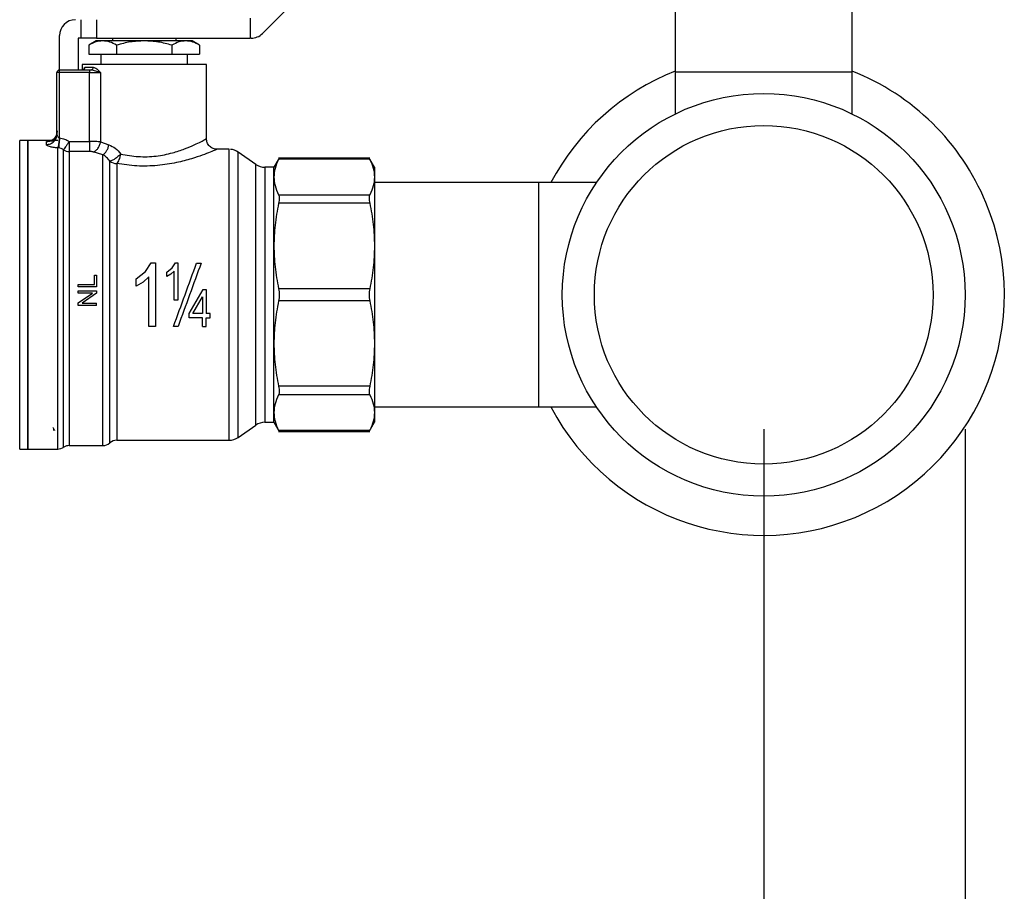
# Model space of a CAD drawing. Extents: x 0.4 to 10.6, y 0.4 to 8.1.
# Drawn here: x 4 to 4.3, y 2.8 to 3.1 of the extents above; entities that cross this region are included whole.
import ezdxf

# ---------------------------------------------------------------- set-up
doc = ezdxf.new("R2010")
doc.units = 0
doc.linetypes.add('SLD-SOLID', pattern=[0])
doc.layers.get('0').update_dxf_attribs({"linetype": 'CONTINUOUS'})
doc.styles.add('SLDTEXTSTYLE0', font='TXT', dxfattribs={"width": 0.75})
doc.dimstyles.new('SLDDIMSTYLE1', dxfattribs={"dimtxt": 0.125, "dimasz": 0.13, "dimexe": 0, "dimexo": 0.0625, "dimgap": 0.03125, "dimtad": 0, "dimtih": 1, "dimtoh": 1, "dimdec": 1, "dimlfac": 20, "dimrnd": 1e-09, "dimzin": 4, "dimtxsty": 'SLDTEXTSTYLE0', "dimsah": 1, "dimcen": 0.09, "dimazin": 3, "dimtfac": 1, "dimtdec": 1, "dimtofl": 0, "dimtmove": 0, "dimatfit": 3, "dimtolj": 1, "dimtzin": 12})
doc.dimstyles.new('SLDDIMSTYLE2', dxfattribs={"dimtxt": 0.125, "dimasz": 0.13, "dimexe": 0, "dimexo": 0.0625, "dimgap": 0.03125, "dimtad": 0, "dimtih": 1, "dimtoh": 1, "dimdec": 1, "dimlfac": 20, "dimrnd": 1e-09, "dimzin": 12, "dimtxsty": 'SLDTEXTSTYLE0', "dimsah": 1, "dimcen": 0.09, "dimazin": 3, "dimtfac": 1, "dimtdec": 1, "dimtofl": 0, "dimtmove": 0, "dimatfit": 3, "dimtolj": 1, "dimtzin": 12})

# ---------------------------------------------------------------- blocks, each defined once
blk = doc.blocks.new('_D_11')
at = {"color": 7, "linetype": 'SLD-SOLID'}
for p, q in [((2.977339784395885, 2.93090631267457), (2.977339784395886, 1.626904581682684)), ((4.32537128045849, 2.930906312674571), (4.325371280458491, 1.626904581682685)), ((2.977339784395886, 1.751904581682684), (3.489723582946593, 1.751904581682684)), ((4.325371280458491, 1.751904581682684), (3.812987481907781, 1.751904581682684))]:
    blk.add_line(p, q, dxfattribs=at)
for points in [[(2.977339784395886, 1.751904581682684), (3.107339784395886, 1.731904581682684), (3.107339784395886, 1.771904581682684)], [(4.325371280458491, 1.751904581682684), (4.195371280458491, 1.771904581682684), (4.195371280458491, 1.731904581682684)]]:
    blk.add_solid(points, dxfattribs=at)
at = {"color": 7, "linetype": 'SLD-SOLID', "insert": (3.489723582946593, 1.813819309920855), "char_height": 0.125, "attachment_point": 1, "style": 'SLDTEXTSTYLE0'}
blk.add_mtext('27.0', dxfattribs=at)
blk = doc.blocks.new('_D_12')
at = {"color": 7, "linetype": 'SLD-SOLID'}
for p, q in [((3.052241359199035, 2.93090631267457), (3.052241359199035, 1.988693174466162)), ((4.25046970565534, 2.930906312674571), (4.250469705655341, 1.988693174466162)), ((3.052241359199035, 2.113693174466162), (3.489723582946593, 2.113693174466162)), ((4.250469705655341, 2.113693174466162), (3.812987481907781, 2.113693174466162))]:
    blk.add_line(p, q, dxfattribs=at)
for points in [[(3.052241359199035, 2.113693174466162), (3.182241359199035, 2.093693174466162), (3.182241359199035, 2.133693174466162)], [(4.250469705655341, 2.113693174466162), (4.120469705655341, 2.133693174466162), (4.120469705655341, 2.093693174466162)]]:
    blk.add_solid(points, dxfattribs=at)
at = {"color": 7, "linetype": 'SLD-SOLID', "insert": (3.489723582946593, 2.175607902704333), "char_height": 0.125, "attachment_point": 1, "style": 'SLDTEXTSTYLE0'}
blk.add_mtext('24.0', dxfattribs=at)
blk = doc.blocks.new('_D_13')
at = {"color": 7, "linetype": 'SLD-SOLID'}
for p, q in [((3.052241359199035, 2.93090631267457), (3.052241359199035, 2.394392136442514)), ((3.708442146600416, 2.617778025272996), (3.708442146600416, 2.394392136442514)), ((3.052241359199035, 2.519392136442514), (3.708442146600416, 2.519392136442514)), ((3.708442146600416, 2.519392136442514), (3.892694246703186, 2.519392136442514))]:
    blk.add_line(p, q, dxfattribs=at)
for points in [[(3.052241359199035, 2.519392136442514), (3.182241359199035, 2.499392136442514), (3.182241359199035, 2.539392136442514)], [(3.708442146600416, 2.519392136442514), (3.578442146600416, 2.539392136442514), (3.578442146600416, 2.499392136442514)]]:
    blk.add_solid(points, dxfattribs=at)
at = {"color": 7, "linetype": 'SLD-SOLID', "insert": (3.892694246703186, 2.581306864680684), "char_height": 0.125, "attachment_point": 1, "style": 'SLDTEXTSTYLE0'}
blk.add_mtext('13.1', dxfattribs=at)

msp = doc.modelspace()

# ---------------------------------------------------------------- linework, layer by layer
at = {"color": 7, "linetype": 'SLD-SOLID'}
for p, q in [((4.064009929717709, 3.078108433149513), (4.087477586617335, 3.101576104715635)), ((4.217595699481792, 3.08927245351513), (4.217595699481792, 3.063681909139282)), ((4.283343729288274, 3.063681909139282), (4.283343729288274, 3.08927245351513)), ((3.996434278357401, 3.083268517539778), (3.996434278357401, 3.076378754464242)), ((4.002339772803292, 3.083268517539778), (4.002339772803292, 3.076378754464242)), ((4.059426385333873, 3.083798946078889), (4.059426385333873, 3.076378754464242)), ((3.988560246652221, 3.064567736239466), (3.988560246652221, 3.07736300842739)), ((3.995450009727756, 3.076378754464242), (3.995450009727756, 3.064567736239466)), ((3.996434278357401, 3.076378754464242), (3.995450009727756, 3.076378754464242)), ((4.002339772803292, 3.076378754464242), (3.996434278357401, 3.076378754464242)), ((4.002211822281388, 3.075394500501095), (3.999451294171244, 3.073800692246237)), ((3.999451294171244, 3.073800692246237), (3.999451294171244, 3.070473245351854)), ((4.004602549330171, 3.075394500501095), (4.002211822281388, 3.075394500501095)), ((4.002339772803292, 3.076378754464242), (4.059426385333873, 3.076378754464242)), ((4.020056314806953, 3.075394500501095), (4.004602549330171, 3.075394500501095)), ((4.008245296582177, 3.076378754464242), (4.008245296582177, 3.075394500501095)), ((4.009753804489098, 3.073800692246237), (4.009753804489098, 3.070473245351854)), ((4.03551010961673, 3.075394500501095), (4.020056314806953, 3.075394500501095)), ((4.030358854457803, 3.073800692246237), (4.030358854457803, 3.070473245351854)), ((4.03186733303173, 3.075394500501095), (4.03186733303173, 3.076378754464242)), ((4.03790080733252, 3.075394500501095), (4.03551010961673, 3.075394500501095)), ((4.040661364775658, 3.073800692246237), (4.03790080733252, 3.075394500501095)), ((4.040661364775658, 3.073800692246237), (4.040661364775658, 3.070473245351854)), ((4.059834084624096, 3.076378754464242), (4.059426385333873, 3.076378754464242)), ((3.999451294171244, 3.070473245351854), (4.009753804489098, 3.070473245351854)), ((4.003914573277729, 3.070473245351854), (4.003914573277729, 3.066536229499264)), ((4.009753804489098, 3.070473245351854), (4.030358854457803, 3.070473245351854)), ((4.030358854457803, 3.070473245351854), (4.040661364775658, 3.070473245351854)), ((4.036198056336178, 3.066536229499264), (4.036198056336178, 3.070473245351854)), ((3.996926398005726, 3.066536229499264), (3.996926398005726, 3.064567736239466)), ((4.043186231608181, 3.066536229499264), (3.996926398005726, 3.066536229499264)), ((3.998032985222336, 3.065551975536116), (4.001093560532976, 3.065551975536116)), ((4.043186231608181, 3.038977177197121), (4.043186231608181, 3.066536229499264)), ((3.98757600735557, 3.040656887126302), (3.98757600735557, 3.063583482276318)), ((3.988560246652221, 3.063583482276318), (3.98757600735557, 3.063583482276318)), ((3.988560246652221, 3.064567736239466), (3.99966425171114, 3.064567736239466)), ((3.988560246652221, 3.063583482276318), (3.988560246652221, 3.064567736239466)), ((3.988560246652221, 3.039270932470302), (3.988560246652221, 3.063583482276318)), ((3.99966425171114, 3.063583482276318), (3.988560246652221, 3.063583482276318)), ((3.99966425171114, 3.064567736239466), (3.99966425171114, 3.063583482276318)), ((3.99966425171114, 3.064567736239466), (4.000286785852905, 3.064567736239466)), ((3.99966425171114, 3.063583482276318), (4.003811790465085, 3.063583482276318)), ((3.99966425171114, 3.037958970292867), (3.99966425171114, 3.063583482276318)), ((4.000668642774995, 3.064461110804545), (4.000286785852905, 3.064567736239466)), ((4.003811790465085, 3.063583482276318), (4.003811790465085, 3.037769933809967)), ((4.217595699481792, 3.063681909139282), (4.217595699481792, 3.048208211892754)), ((4.283343729288274, 3.063681909139282), (4.217595699481792, 3.063681909139282)), ((4.283343729288274, 3.048208211892754), (4.283343729288274, 3.063681909139282)), ((3.987428169063411, 3.039932655492688), (3.98757600735557, 3.040656887126302)), ((3.987592551164455, 3.040483426463468), (3.987502381539435, 3.039920643631449)), ((3.976753305713677, 3.038288203822867), (3.973721740734574, 3.038288203822867)), ((3.987856870777679, 3.038288203822867), (3.976749228427444, 3.038288203822867)), ((3.976749228427444, 3.038288203822867), (3.976749228427444, 2.923524421250543)), ((3.98363899150298, 3.036820586110245), (3.98363899150298, 3.03781314131083)), ((3.988419565610713, 3.039320138568535), (3.988560246652221, 3.039270932470302)), ((3.992159522406413, 3.037958970292867), (3.992159522406413, 3.034217825510892)), ((3.992159522406413, 3.037958970292867), (3.99966425171114, 3.037958970292867)), ((4.003811790465085, 3.037769933809967), (4.00688741360189, 3.036669990516605)), ((3.988208573381447, 3.03553666627553), (3.987856870777679, 3.035569651227819)), ((3.987856870777679, 2.923524421250543), (3.987856870777679, 3.035569651227819)), ((3.99966425171114, 3.034217825510892), (3.992159522406413, 3.034217825510892)), ((4.004645932829001, 3.033013354091714), (4.001046745073792, 3.034041167551659)), ((4.051313876383602, 3.035040176011028), (4.047123247460771, 3.035040176011028)), ((4.051661355036165, 3.035040176011028), (4.051313876383602, 3.035040176011028)), ((4.051658891064629, 3.035039193355713), (4.051658891064629, 3.035040176011028)), ((4.061554083421189, 3.029415251657301), (4.055046147934749, 3.033972176348651)), ((4.070264340132894, 3.031776161717199), (4.068284656335703, 3.028347251994924)), ((4.103947241691808, 3.031769459127962), (4.070023457582256, 3.031769459127962)), ((4.103940729767034, 3.031319916321118), (4.070030174837991, 3.031319916321118)), ((4.105686248269322, 3.028347251994924), (4.103706740470098, 3.031775868387255)), ((4.068284656335703, 3.028347251994924), (4.064941369624304, 3.028347251994924)), ((4.068284656335703, 3.02473603771198), (4.068284656335703, 3.028347251994924)), ((4.105686248269322, 3.028347251994924), (4.105686248269322, 3.02473603771198)), ((4.068284656335703, 2.99906117564351), (4.068284656335703, 3.02473603771198)), ((4.105686248269322, 3.02473603771198), (4.105686248269322, 2.99906117564351)), ((4.166709876652493, 3.022638596608465), (4.105686248269322, 3.022638596608465)), ((4.188269275596476, 3.022638596608465), (4.166709876652493, 3.022638596608465)), ((4.166709876652493, 3.022638596608465), (4.166709876652493, 2.939174032131569)), ((4.070030174837991, 3.018152144436343), (4.103940729767034, 3.018152144436343)), ((4.103940729767034, 3.014956094690716), (4.070030174837991, 3.014956094690716)), ((4.068284656335703, 2.962751445763275), (4.068284656335703, 2.99906117564351)), ((4.105686248269322, 2.99906117564351), (4.105686248269322, 2.962751445763275)), ((4.020519570788714, 2.989636029856932), (4.022642487597931, 2.992814010477963)), ((4.022642487597931, 2.992814010477963), (4.024189363061627, 2.992814010477963)), ((4.024189363061627, 2.992814010477963), (4.024189363061627, 2.969095292478616)), ((4.030464335905939, 2.990919905692156), (4.03170271626673, 2.992773736276547)), ((4.03170271626673, 2.992773736276547), (4.032605057842804, 2.992773736276547)), ((4.032605057842804, 2.992773736276547), (4.032605057842804, 2.978937810110347)), ((4.039544511010981, 2.992717343594666), (4.041220392984383, 2.992717343594666)), ((4.017051208188868, 2.986884330978126), (4.020519570788714, 2.989636029856932)), ((4.028441121944946, 2.989314745568436), (4.030464335905939, 2.990919905692156)), ((4.028441121944946, 2.987679255128428), (4.028441121944946, 2.989314745568436)), ((4.031213940579775, 2.989718924899321), (4.029924579474585, 2.988565038229119)), ((4.031213940579775, 2.978937810110347), (4.031213940579775, 2.989718924899321)), ((4.001526750195398, 2.984794098458003), (4.001526750195398, 2.988187287926256)), ((4.001526750195398, 2.988187287926256), (4.002339772803292, 2.988187287926256)), ((4.002339772803292, 2.988187287926256), (4.002339772803292, 2.983882355657201)), ((4.017051208188868, 2.984080624700113), (4.017051208188868, 2.986884330978126)), ((4.019594290810961, 2.985599105825156), (4.017051208188868, 2.984080624700113)), ((4.021804619943717, 2.987577205640645), (4.019594290810961, 2.985599105825156)), ((4.021804619943717, 2.969095292478616), (4.021804619943717, 2.987577205640645)), ((4.029924579474585, 2.988565038229119), (4.028441121944946, 2.987679255128428)), ((3.995450009727756, 2.983882355657201), (3.995450009727756, 2.984794098458003)), ((3.995450009727756, 2.984794098458003), (4.001526750195398, 2.984794098458003)), ((4.002339772803292, 2.983882355657201), (3.995450009727756, 2.983882355657201)), ((3.995450009727756, 2.981513709020009), (3.995450009727756, 2.982387854255142)), ((3.995450009727756, 2.982387854255142), (4.002339772803292, 2.982387854255142)), ((3.995450009727756, 2.977894934157738), (4.000859365905079, 2.981513709020009)), ((4.000859365905079, 2.981513709020009), (3.995450009727756, 2.981513709020009)), ((4.002339772803292, 2.981452608392515), (3.996925723346853, 2.977833840863493)), ((4.002339772803292, 2.982387854255142), (4.002339772803292, 2.981452608392515)), ((4.036770343058406, 2.973945385783258), (4.041911830330173, 2.982874818629688)), ((4.041911830330173, 2.982874818629688), (4.043058545083226, 2.982874818629688)), ((4.043058545083226, 2.982874818629688), (4.043058545083226, 2.973945385783258)), ((4.103940729767034, 2.983166256596305), (4.070030174837991, 2.983166256596305)), ((3.995450009727756, 2.97695969562836), (3.995450009727756, 2.977894934157738)), ((3.996925723346853, 2.977833840863493), (4.002339772803292, 2.977833840863493)), ((4.002339772803292, 2.97695969562836), (4.002339772803292, 2.977833840863493)), ((4.032605057842804, 2.978937810110347), (4.031213940579775, 2.978937810110347)), ((4.038133241980748, 2.973945385783258), (4.041667427820198, 2.98015838534349)), ((4.041667427820198, 2.98015838534349), (4.041667427820198, 2.973945385783258)), ((4.103940729767034, 2.978646372143729), (4.070030174837991, 2.978646372143729)), ((4.002339772803292, 2.97695969562836), (3.995450009727756, 2.97695969562836)), ((4.036770343058406, 2.972394477032822), (4.036770343058406, 2.973945385783258)), ((4.041667427820198, 2.973945385783258), (4.038133241980748, 2.973945385783258)), ((4.044590636717706, 2.973945385783258), (4.043058545083226, 2.973945385783258)), ((4.044590636717706, 2.972394477032822), (4.044590636717706, 2.973945385783258)), ((4.041667427820198, 2.972394477032822), (4.036770343058406, 2.972394477032822)), ((4.041667427820198, 2.969095292478616), (4.041667427820198, 2.972394477032822)), ((4.043058545083226, 2.972394477032822), (4.044590636717706, 2.972394477032822)), ((4.043058545083226, 2.969095292478616), (4.043058545083226, 2.972394477032822)), ((4.024189363061627, 2.969095292478616), (4.021804619943717, 2.969095292478616)), ((4.032622657639489, 2.969095292478616), (4.030946775666087, 2.969095292478616)), ((4.041667427820198, 2.969095292478616), (4.043058545083226, 2.969095292478616)), ((4.068284656335703, 2.937076598361303), (4.068284656335703, 2.962751445763275)), ((4.105686248269322, 2.962751445763275), (4.105686248269322, 2.937076598361303)), ((4.103940729767034, 2.94685652671607), (4.070030174837991, 2.94685652671607)), ((4.103940729767034, 2.94366048430369), (4.070030174837991, 2.94366048430369)), ((4.105686248269322, 2.939174032131569), (4.166709876652493, 2.939174032131569)), ((4.166709876652493, 2.939174032131569), (4.188269275596476, 2.939174032131569)), ((4.068284656335703, 2.933465369411862), (4.068284656335703, 2.937076598361303)), ((4.105686248269322, 2.937076598361303), (4.105686248269322, 2.933465369411862)), ((4.055046147934749, 2.927840452391383), (4.061554083421189, 2.932397369749485)), ((4.064941369624304, 2.933465369411862), (4.068284656335703, 2.933465369411862)), ((4.068284656335703, 2.933465369411862), (4.070264340132894, 2.930036467022834)), ((4.070023457582256, 2.930043169612072), (4.103947153692824, 2.930043169612072)), ((4.070030174837991, 2.930492705085667), (4.103940729767034, 2.930492705085667)), ((4.103706740470098, 2.930036760352779), (4.105686248269322, 2.933465369411862)), ((4.007250086745593, 2.925788213432356), (4.007250086745593, 2.928333444696293)), ((4.00985421132919, 2.926772452729006), (4.051661355036165, 2.926772452729006)), ((4.051658891064629, 2.926773237386608), (4.051658891064629, 2.926772452729006)), ((4.05166079770927, 2.926772452729006), (4.051662587021934, 2.926772452729006)), ((3.973721740734574, 2.923524421250543), (3.976753305713677, 2.923524421250543)), ((3.976749228427444, 2.923524421250543), (3.987861857386739, 2.923524421250543)), ((3.992159522406413, 2.924803952135959), (4.004650684774107, 2.924803952135959)), ((4.004646108826968, 2.924803952135959), (4.004646020827985, 2.924803974135705)), ((4.004647399478725, 2.924803952135959), (4.004647722141664, 2.924803952135959))]:
    msp.add_line(p, q, dxfattribs=at)
at = {"color": 8, "linetype": 'SLD-SOLID'}
for p, q in [((4.003811790465085, 3.063583482276318), (4.000668642774995, 3.064461110804545)), ((3.973721740734574, 2.923524897911703), (3.973721740734574, 3.038288203822867)), ((3.992159522406413, 3.034217825510892), (3.992159522406413, 2.924803952135959)), ((4.055046147934749, 2.927841413046952), (4.055046147934749, 3.033972176348651)), ((4.061554083421189, 2.932397369749485), (4.061554083421189, 3.029415251657301)), ((4.064941369624304, 3.028347251994924), (4.064941369624304, 2.933466198068956))]:
    msp.add_line(p, q, dxfattribs=at)
at = {"color": 7, "linetype": 'SLD-SOLID', "flags": 128}
msp.add_lwpolyline([(4.00985421132919, 3.029735347959521), (4.00985421132919, 3.026668099392638), (4.00985421132919, 3.022973168743459), (4.00985421132919, 3.018701258092936), (4.00985421132919, 3.013910960097534), (4.00985421132919, 3.008667965998382), (4.00985421132919, 3.00304418563144), (4.00985421132919, 2.997116779438675), (4.00985421132919, 2.990967029147781), (4.00985421132919, 2.984679274451127), (4.00985421132919, 2.978339776352217), (4.00985421132919, 2.972035485179926), (4.00985421132919, 2.965852859935474), (4.00985421132919, 2.959876709639139), (4.00985421132919, 2.954188998010736), (4.00985421132919, 2.948867743482322), (4.00985421132919, 2.943985926544154), (4.009854181996196, 2.939610507089373), (4.009854181996196, 2.935801500424676), (4.009854181996196, 2.932611148613226), (4.009854181996196, 2.930083209149532), (4.009854181996196, 2.928252353633065), (4.009854181996196, 2.927143705773593), (4.00985421132919, 2.926772452729006)], dxfattribs=at)
at = {"color": 7, "linetype": 'SLD-SOLID'}
for radius in [0.07490157480314943, 0.06299212598425175]:
    msp.add_circle((4.25046970565534, 2.98090631267457), radius, dxfattribs=at)
for centre, radius, start, end in [((3.994465768647662, 3.077363005587954), 0.005905511811024056, 90, 180), ((4.059834089083096, 3.082284265430476), 0.005905511811024056, 270.000000000018, 314.9999999993275), ((3.988560256836638, 3.0635834780289), 0.0009842519685041573, 90.0000000057132, 180.00000017378), ((4.25046970565534, 2.98090631267457), 0.0895000000003942, 111.5496555814528, 152.2067453402181), ((4.25046970565534, 2.98090631267457), 0.08950000000039388, 22.5226735859348, 68.45034441854774), ((3.992152588347604, 3.038303689200801), 0.004085869573749451, 238.344812145926, 270.0972357262538), ((4.051658886036246, 3.029134659131265), 0.005905511811023122, 54.99999664870607, 85.51304634911682), ((4.009829085272955, 3.03392465773733), 0.004189385125905241, 232.0052614451087, 270.3436364921444), ((4.06494135839097, 3.034252769367483), 0.005905511811029219, 235.0000073759815, 270.0000000000008), ((4.25046970565534, 2.98090631267457), 0.0895000000003937, 207.7932546597824, 22.5226735859348), ((4.06494135839097, 2.927559855981656), 0.005905511811029219, 90, 124.9999926240193), ((4.0098542020853, 2.922835446532837), 0.003937007874016018, 89.97711653977072, 131.4018804087509), ((4.051658886036246, 2.932677966217875), 0.005905511811023432, 270.035937947259, 305.0000033512948), ((3.987856866728961, 2.927461430784804), 0.003937007874016318, 270.0187487524718, 304.9794713919021), ((3.992159522830143, 2.920866942595831), 0.003937007874015565, 90.00000007161526, 121.4189299524441), ((4.004646030213115, 2.928740958343861), 0.003937007874015753, 270.0246349197986, 311.4772024213158)]:
    msp.add_arc(centre, radius, start, end, dxfattribs=at)
for points, knots in [([(4.004602549330171, 3.075394500501095), (4.003739385689872, 3.075314187886485), (4.001993880792308, 3.07515177828581), (4.000305008180266, 3.074254340932116), (3.999451294171244, 3.073800692246237)], [0, 0, 0, 0, 0.4945065702787748, 1, 1, 1, 1]), ([(4.009753804489098, 3.073800692246237), (4.00891721806963, 3.074246156315705), (4.007228720094459, 3.075145244756305), (4.005483220416528, 3.075310914037286), (4.004602549330171, 3.075394500501095)], [0, 0, 0, 0, 0.4954619026910542, 1, 1, 1, 1]), ([(4.020056314806953, 3.075394500501095), (4.018330008765423, 3.075314189917324), (4.014839070619236, 3.07515178575857), (4.011461254574562, 3.074254341017818), (4.009753804489098, 3.073800692246237)], [0, 0, 0, 0, 0.4945106356055409, 1, 1, 1, 1]), ([(4.030358854457803, 3.073800692246237), (4.028685676941794, 3.074246156400769), (4.025308643648324, 3.07514525244199), (4.021817662224022, 3.075310916163866), (4.020056314806953, 3.075394500501095)], [0, 0, 0, 0, 0.4954578088539113, 1, 1, 1, 1]), ([(4.03551010961673, 3.075394500501095), (4.034646945976432, 3.075314187886485), (4.032901441078867, 3.07515177828581), (4.031212568466827, 3.074254340932116), (4.030358854457803, 3.073800692246237)], [0, 0, 0, 0, 0.4945065702787748, 1, 1, 1, 1]), ([(4.040661364775658, 3.073800692246237), (4.03982477835619, 3.074246156315705), (4.038136280381019, 3.075145244756305), (4.036390780703087, 3.075310914037286), (4.03551010961673, 3.075394500501095)], [0, 0, 0, 0, 0.4954619026910542, 1, 1, 1, 1]), ([(3.997095884047809, 3.064567736239466), (3.997218686273859, 3.064582534024037), (3.997464291024639, 3.064612129629169), (3.997774007048186, 3.064839748671906), (3.997990764811183, 3.065165073226771), (3.998018911864522, 3.06542300913124), (3.998032985222336, 3.065551975536116)], [0, 0, 0, 0, 0.2500036581751088, 0.5000079244083765, 0.7500069616578058, 1, 1, 1, 1]), ([(4.000286785852905, 3.064567736239466), (4.00039251380197, 3.064582537742419), (4.000603981229201, 3.064612142362354), (4.000870636133063, 3.064839735641251), (4.001057192706427, 3.065165055766736), (4.001081438452409, 3.06542300790009), (4.001093560532976, 3.065551975536116)], [0, 0, 0, 0, 0.249983628991207, 0.4999945174440318, 0.750013600402488, 1, 1, 1, 1]), ([(4.001093560532976, 3.065551975536116), (4.001294035890039, 3.065518189463162), (4.001729608501567, 3.065444782495614), (4.002646871187754, 3.064789749354221), (4.003342955488054, 3.064068958144704), (4.003811790465085, 3.063583482276318)], [0, 0, 0, 0, 0.2177663189187764, 0.4731406673805825, 1, 1, 1, 1]), ([(3.98757600735557, 3.041717553540059), (3.987516824612992, 3.041205932125427), (3.987398458720341, 3.040182685773453), (3.986488025089613, 3.03889210995282), (3.985186675178187, 3.037989200909139), (3.984154887085827, 3.037871827960137), (3.98363899150298, 3.03781314131083)], [0, 0, 0, 0, 0.2499996383118153, 0.500000997965732, 0.7499997543225626, 1, 1, 1, 1]), ([(3.987637254648036, 3.041950281518233), (3.987634379315609, 3.041655159292893), (3.987628694923677, 3.041071717051284), (3.987413043199546, 3.040262100604302), (3.987113383520366, 3.03957553717299), (3.986819007124633, 3.039045186522597), (3.986674321201902, 3.038735936283564), (3.986699636106712, 3.038618063520029), (3.986707516055122, 3.038581372436158)], [0, 0, 0, 0, 0.2005865663419827, 0.396549855804693, 0.5825307102785311, 0.7569129555456486, 0.9243325865240456, 1, 1, 1, 1]), ([(3.98757600735557, 3.040656887126302), (3.98758658045207, 3.040527791593856), (3.987607947731023, 3.04026690111077), (3.987766627393695, 3.039872771083675), (3.987983046378766, 3.039571229603703), (3.988217528664167, 3.039387596287101), (3.988355784811707, 3.039341434214024), (3.988419565610713, 3.039320138568535)], [0, 0, 0, 0, 0.2569316131784046, 0.5192357273091994, 0.774494255891192, 0.8959689185939895, 1, 1, 1, 1]), ([(3.976749228427444, 2.923524421250543), (3.976749228427444, 2.923737984646733), (3.976749228427444, 2.924165112606025), (3.976749228427444, 2.927577150667317), (3.976749228427444, 2.932880364233444), (3.976749228427444, 2.940071516003824), (3.976749228427444, 2.948820657367644), (3.976749228427444, 2.958805778410183), (3.976749228427444, 2.969639466351933), (3.976749228427444, 2.98090631317788), (3.976749228427444, 2.992173159776171), (3.976749228427444, 3.003006849230765), (3.976749228427444, 3.012991965664319), (3.976749228427444, 3.021741112865318), (3.976749228427444, 3.028932263472917), (3.976749228427444, 3.034235480535813), (3.976749228427444, 3.037647505642667), (3.976749228427444, 3.038074638136029), (3.976749228427444, 3.038288203822867)], [0, 0, 0, 0, 0.06249994472698045, 0.1250002309543522, 0.1875000460444522, 0.2500001153587887, 0.3124999350970858, 0.3750000450959489, 0.4375000075749632, 0.4999999868598087, 0.5625000066930036, 0.6249999691720179, 0.6875000432374732, 0.749999894471806, 0.8124999637861425, 0.8749997788762425, 0.9375000532761785, 1, 1, 1, 1]), ([(3.987856870777679, 3.035569651227819), (3.98729369369614, 3.035611855770102), (3.986161023293711, 3.035696738194229), (3.984786004789368, 3.036021185776467), (3.983826054433939, 3.036421257751554), (3.983701009036093, 3.036688195584869), (3.98363899150298, 3.036820586110245)], [0, 0, 0, 0, 0.2505273847166284, 0.5038645267513823, 0.7539365808678363, 1, 1, 1, 1]), ([(3.988419565610713, 3.039320138568535), (3.988396140153487, 3.038915911117009), (3.988348064995547, 3.038086330785324), (3.988211200254599, 3.036958731273937), (3.98804201847845, 3.036046531720205), (3.987917534650927, 3.035725921433216), (3.987856870777679, 3.035569680560813)], [0, 0, 0, 0, 0.2436151485342845, 0.4999619272796159, 0.756319781720136, 1, 1, 1, 1]), ([(3.988560246652221, 3.039270932470302), (3.988522181012834, 3.038866641981082), (3.988444220885451, 3.038038637025773), (3.988338432737677, 3.036915973042499), (3.988253286243313, 3.0360112867098), (3.988223205399774, 3.035691963258134), (3.988208573381447, 3.035536636942536)], [0, 0, 0, 0, 0.2450524855760097, 0.5018784210318413, 0.7577021381367436, 1, 1, 1, 1]), ([(3.988560246652221, 3.039270932470302), (3.98919852271182, 3.039167690629437), (3.990481848710029, 3.038960111265475), (3.991598333431692, 3.038293856198976), (3.992159522406413, 3.037958970292867)], [0, 0, 0, 0, 0.4973608112752404, 1, 1, 1, 1]), ([(3.992159522406413, 3.037958970292867), (3.991924306597113, 3.037616177568721), (3.991436289801558, 3.036904964290686), (3.990784272619078, 3.035956108863532), (3.99026286014978, 3.035196527256688), (3.9900929835355, 3.034949067603594), (3.990008299257527, 3.034825707821916)], [0, 0, 0, 0, 0.2422960024299507, 0.5027065103894447, 0.7520968952265685, 1, 1, 1, 1]), ([(3.99966425171114, 3.037958970292867), (3.99966425171114, 3.037547192569765), (3.99966425171114, 3.036723646201733), (3.99966425171114, 3.035615241185171), (3.99966425171114, 3.034709277228957), (3.99966425171114, 3.034381643052945), (3.99966425171114, 3.034217825510892)], [0, 0, 0, 0, 0.2500031400467695, 0.5000007684503006, 0.7499996913061203, 0.9999999999999999, 0.9999999999999999, 0.9999999999999999, 0.9999999999999999]), ([(4.003811790465085, 3.037769933809967), (4.003192865486351, 3.037825021345206), (4.001977340658913, 3.037933209363247), (4.00042578237978, 3.037950489106712), (3.99966425171114, 3.037958970292867)], [0, 0, 0, 0, 0.5091833295077546, 1, 1, 1, 1]), ([(4.001046774406786, 3.034041167551659), (4.001355069901204, 3.034174510153241), (4.001989814626732, 3.034449047130184), (4.002842253365709, 3.035348600463478), (4.003509306301459, 3.036498168539671), (4.00371288367161, 3.037354172818507), (4.00381176113209, 3.037769933809967)], [0, 0, 0, 0, 0.2428502488324495, 0.5000005427614259, 0.7571504311251497, 1, 1, 1, 1]), ([(4.004645932829001, 3.033013354091714), (4.004889579329698, 3.033168598707543), (4.005387849792646, 3.033486082465275), (4.006061915304688, 3.034381980771786), (4.006603349616226, 3.035478420772769), (4.006794540560696, 3.036280413831456), (4.00688741360189, 3.036669990516605)], [0, 0, 0, 0, 0.2461144047995518, 0.5033174622535602, 0.7587311579185994, 1, 1, 1, 1]), ([(4.00688741360189, 3.036669990516605), (4.00771193192023, 3.036316829237151), (4.009373801469159, 3.03560501002934), (4.010679997144845, 3.034063345974169), (4.011338138186741, 3.033286561602265)], [0, 0, 0, 0, 0.4961390133607603, 1, 1, 1, 1]), ([(4.011338138186741, 3.033286561602265), (4.013482385391174, 3.032892568578177), (4.017727827970377, 3.032112493054744), (4.024544314500928, 3.032370887506316), (4.030407469464898, 3.033577460096532), (4.035151517942458, 3.035173899461921), (4.038683342359428, 3.036685340980577), (4.041228677855365, 3.037931647158145), (4.04286937844204, 3.038802726931512), (4.043080619665349, 3.038919030290455), (4.043186231608181, 3.038977177197121)], [0, 0, 0, 0, 0.1475338507731668, 0.2921055420527727, 0.4339177893672593, 0.5551898131942912, 0.6756512117877314, 0.7821901582844896, 0.8911040175243571, 1, 1, 1, 1]), ([(4.047123247460771, 3.035040176011028), (4.046627985607288, 3.035092765721443), (4.04586612192404, 3.035173664725064), (4.044949517976256, 3.035664585459214), (4.044318795398049, 3.03617271389278), (4.043810650141178, 3.036803431349142), (4.043319745088936, 3.037720047198094), (4.043238830804716, 3.038481907249514), (4.043186231608181, 3.038977162530624)], [0, 0, 0, 0, 0.239457899487317, 0.3683592346214701, 0.4999991388256543, 0.6316405439845566, 0.7605439928258432, 1, 1, 1, 1]), ([(3.990008299257527, 3.034825707821916), (3.989729100771534, 3.035007511812044), (3.989179422363502, 3.03536544257772), (3.9885287495564, 3.035480198431777), (3.988208573381447, 3.03553666627553)], [0, 0, 0, 0, 0.5079306043564779, 1, 1, 1, 1]), ([(4.001046745073792, 3.034041167551659), (4.000843605492327, 3.034092173990953), (4.000437292700741, 3.03419419531338), (3.999921946258632, 3.034209948343785), (3.99966425171114, 3.034217825510892)], [0, 0, 0, 0, 0.4999586172808904, 1, 1, 1, 1]), ([(4.004646020827985, 2.924803974135705), (4.004646020764167, 2.924968140857075), (4.004646020636532, 2.925296475827381), (4.004646021593807, 2.927887303029395), (4.004646017956135, 2.931933339832136), (4.00464603154954, 2.937466102037376), (4.004645980813803, 2.944280647934234), (4.00464599416523, 2.952185379235805), (4.004645991495206, 2.960942618038524), (4.004645988823889, 2.970293020066427), (4.004646002179179, 2.97995866014637), (4.004645951429349, 2.989652302252563), (4.004645965075413, 2.999086758918701), (4.004645961241016, 3.007979008973955), (4.004645962932498, 3.016075096158764), (4.004645960000968, 3.023096762974703), (4.004645970035559, 3.028976330052827), (4.004645945231156, 3.031667682805263), (4.004645932829001, 3.033013354091714)], [0, 0, 0, 0, 0.06249938498585705, 0.1249993515272493, 0.1874996484235228, 0.2499999695785668, 0.3125000007729887, 0.37500007787747, 0.4375000764961339, 0.5000000815300525, 0.5625000835933364, 0.6250000657272606, 0.6875000609891128, 0.7500002830173004, 0.8125003851128515, 0.8750005175610066, 0.9375004951739072, 1, 1, 1, 1]), ([(4.007250145411581, 3.030623140370334), (4.006854395745532, 3.031136542551118), (4.006051835413714, 3.032177696239707), (4.005118853188125, 3.032732253810818), (4.004645932829001, 3.033013354091714)], [0, 0, 0, 0, 0.4931089294601632, 1, 1, 1, 1]), ([(4.011338138186741, 3.033286561602265), (4.010989377177363, 3.032959604334701), (4.010284953733661, 3.03229921983595), (4.009098235356385, 3.031427377309825), (4.007987734537502, 3.030790188922178), (4.007492956004888, 3.030678131904996), (4.007250145411581, 3.030623140370334)], [0, 0, 0, 0, 0.2419359815838887, 0.4886594909434905, 0.7490616827497615, 1, 1, 1, 1]), ([(4.047123247460771, 3.035040176011028), (4.046994470514411, 3.034983699346005), (4.046736475060737, 3.034870552364138), (4.044729901712881, 3.034022984686228), (4.041714428615912, 3.03285304961908), (4.037512154158399, 3.031431680870523), (4.031938956966878, 3.029949148156542), (4.024986201570554, 3.028857121400604), (4.017218575662792, 3.028655600157812), (4.012314739428554, 3.029374590440476), (4.00985421132919, 3.029735347959521)], [0, 0, 0, 0, 0.1070108654600126, 0.2143886585525131, 0.3215070255990587, 0.4317876019838003, 0.5609572190731084, 0.7044960670228229, 0.8517291981558803, 1, 1, 1, 1]), ([(4.00985421132919, 3.029735347959521), (4.010014785134482, 3.029919270099594), (4.010332112429045, 3.030282738568276), (4.010760616218167, 3.031159043040848), (4.011117635219239, 3.03217737258915), (4.011264588454139, 3.032916586738692), (4.011338138186741, 3.033286561602265)], [0, 0, 0, 0, 0.2563760939931895, 0.5066525772992059, 0.7530808284434071, 0.9999999999999999, 0.9999999999999999, 0.9999999999999999, 0.9999999999999999]), ([(4.051658891064629, 2.926773237386608), (4.051658891064629, 2.926993080823495), (4.051658891064629, 2.927432769379142), (4.051658891064629, 2.930695675992264), (4.051658891064629, 2.935732853277454), (4.051658891064629, 2.94253977706403), (4.051658891064629, 2.950805584580038), (4.051658891064629, 2.960226883714197), (4.051658891064629, 2.97043950863001), (4.051658891064629, 2.981053131348133), (4.051658891064629, 2.991661149002908), (4.051658891064629, 3.001857085997176), (4.051658891064629, 3.011251398188306), (4.051658891064629, 3.019480734464138), (4.051658891064629, 3.026243378649393), (4.051658891064629, 3.031229835218026), (4.051658891064629, 3.034437837224502), (4.051658891064629, 3.034839396670956), (4.051658891064629, 3.035040176011028)], [0, 0, 0, 0, 0.06249990212890107, 0.125000282402221, 0.1874999360194469, 0.2500001457991117, 0.312499800892013, 0.3749998947299731, 0.4374998585143996, 0.4999998455091599, 0.5624998073214222, 0.6249997970397683, 0.6874997942721872, 0.7499996634633179, 0.8124997280710932, 0.8749998523574776, 0.9375000454498381, 1, 1, 1, 1]), ([(4.007250086745593, 2.928333444696293), (4.007250087635724, 2.929270924983618), (4.007250089415977, 2.931145875509968), (4.007250076064235, 2.93538041146923), (4.007250126800571, 2.940544997436544), (4.007250113205718, 2.946630888200185), (4.007250116848099, 2.953474302830681), (4.007250115873383, 2.960930361930869), (4.007250116129889, 2.968830816671196), (4.007250116078588, 2.977000429073759), (4.007250116027287, 2.985256988176233), (4.007250116283789, 2.993416581209212), (4.007250115309082, 3.001297886260443), (4.007250118951394, 3.008723499014285), (4.007250105356861, 3.015535261586594), (4.007250156092852, 3.021554374482064), (4.007250142741282, 3.026747614267173), (4.007250144521484, 3.02933130065284), (4.007250145411581, 3.030623140370334)], [0, 0, 0, 0, 0.06250066845481947, 0.1250006670018214, 0.1875000241914652, 0.2500005972126652, 0.312500573220118, 0.3750002891632439, 0.4375004612127739, 0.5000004232414973, 0.5625003710082421, 0.6250003352188891, 0.6875004555192102, 0.7500003736632523, 0.8125002002395812, 0.8750002749217619, 0.9375003055991628, 1, 1, 1, 1]), ([(4.070030174837991, 3.031319916321118), (4.069513942485896, 3.030194685028832), (4.068514409065898, 3.028016002741094), (4.068359539770613, 3.025805078534936), (4.068284656335703, 3.02473603771198)], [0, 0, 0, 0, 0.5164733282222611, 1, 1, 1, 1]), ([(4.070260468177623, 3.031769459127962), (4.070250496623241, 3.031749990816437), (4.07023037110345, 3.031710698056864), (4.070097308936905, 3.031450961621295), (4.070030174837991, 3.031319916321118)], [0, 0, 0, 0, 0.4954681660699568, 0.9999999999999999, 0.9999999999999999, 0.9999999999999999, 0.9999999999999999]), ([(4.103940729767034, 3.031319916321118), (4.103873580950764, 3.031450976300687), (4.103740503468152, 3.031710714790824), (4.103720397325133, 3.031749997740346), (4.103710436427402, 3.031769459127962)], [0, 0, 0, 0, 0.5045843590602962, 1, 1, 1, 1]), ([(4.103940729767034, 3.031319916321118), (4.10444431805466, 3.030226273793615), (4.105447359229213, 3.02804796958702), (4.105606837758628, 3.025836976463554), (4.105686248269322, 3.02473603771198)], [0, 0, 0, 0, 0.5020614311775368, 1, 1, 1, 1]), ([(4.068284656335703, 3.02473603771198), (4.068359554811225, 3.023666864570242), (4.068514438464988, 3.021455905781755), (4.069513986960155, 3.019277248767241), (4.070030174837991, 3.018152144436343)], [0, 0, 0, 0, 0.4835789555668425, 1, 1, 1, 1]), ([(4.105686248269322, 3.02473603771198), (4.105606792053772, 3.023634811395932), (4.105447261994056, 3.021423798717521), (4.10444420164217, 3.019245506985247), (4.103940729767034, 3.018152144436343)], [0, 0, 0, 0, 0.498064224959295, 1, 1, 1, 1]), ([(4.070030174837991, 3.018152144436343), (4.070095879414693, 3.017983780582417), (4.070226095934301, 3.017650108923815), (4.070277493162093, 3.016895453170779), (4.07022610024348, 3.015998613570687), (4.07009589428539, 3.015305787802353), (4.070030174837991, 3.014956094690716)], [0, 0, 0, 0, 0.2523184213960606, 0.5000568958248958, 0.7476614356292027, 0.9999999999999999, 0.9999999999999999, 0.9999999999999999, 0.9999999999999999]), ([(4.103940729767034, 3.018152144436343), (4.103875001659829, 3.017985065175764), (4.103744200092192, 3.017652570750888), (4.103693603127957, 3.016896287920687), (4.103743990580734, 3.015998538697396), (4.103874932159238, 3.015304730482044), (4.103940729767034, 3.014956094690716)], [0, 0, 0, 0, 0.2510698054737311, 0.4996389754496192, 0.7485706310711693, 1, 1, 1, 1]), ([(4.070030174837991, 3.014956094690716), (4.069513957259487, 3.012239670126442), (4.06851440874495, 3.006979876095541), (4.068359542023123, 3.001642203319202), (4.068284656335703, 2.99906117564351)], [0, 0, 0, 0, 0.5164507485111031, 1, 1, 1, 1]), ([(4.103940729767034, 3.014956094690716), (4.104444390828252, 3.012315382634604), (4.105447421141097, 3.007056460625893), (4.105606866640685, 3.001718657429718), (4.105686248269322, 2.99906117564351)], [0, 0, 0, 0, 0.502139421679762, 1, 1, 1, 1]), ([(4.068284656335703, 2.99906117564351), (4.068359545147636, 2.99648001998787), (4.068514411620938, 2.991142313819103), (4.069513972049032, 2.985882553533047), (4.070030174837991, 2.983166256596305)], [0, 0, 0, 0, 0.483570203010501, 1, 1, 1, 1]), ([(4.105686248269322, 2.99906117564351), (4.105606804557728, 2.996402757330489), (4.105447290151075, 2.991064940008978), (4.104444230762027, 2.98580604123391), (4.103940729767034, 2.983166256596305)], [0, 0, 0, 0, 0.4980347121112357, 1, 1, 1, 1]), ([(4.030946775666087, 2.969095292478616), (4.032380763819162, 2.973035133666983), (4.035246709189935, 2.980909236107211), (4.038112587366552, 2.988783167703994), (4.039544511010981, 2.992717343594666)], [0, 0, 0, 0, 0.5003543220669888, 1, 1, 1, 1]), ([(4.041220392984383, 2.992717343594666), (4.039788469339954, 2.988783167703994), (4.036922591163337, 2.980909236107211), (4.034056645792563, 2.973035133666983), (4.032622657639489, 2.969095292478616)], [0, 0, 0, 0, 0.4996456779330112, 1, 1, 1, 1]), ([(4.070030174837991, 2.983166256596305), (4.070095879011364, 2.98279994351538), (4.070226086979533, 2.982074009689081), (4.070277495244075, 2.980906222796088), (4.070226098436735, 2.979738446585183), (4.070095894011609, 2.979012689577064), (4.070030174837991, 2.978646372143729)], [0, 0, 0, 0, 0.2523350110621464, 0.5000600022980262, 0.7476610839010955, 1, 1, 1, 1]), ([(4.103940729767034, 2.983166256596305), (4.103875001559015, 2.982801929359385), (4.103744201231797, 2.982076911543761), (4.103693603936183, 2.980907450548341), (4.103743985278868, 2.9797373675943), (4.103874932007438, 2.979011236527207), (4.103940729767034, 2.978646372143729)], [0, 0, 0, 0, 0.2510714369417455, 0.4996367175714442, 0.7485788050787839, 1, 1, 1, 1]), ([(4.070030174837991, 2.978646372143729), (4.069513957277644, 2.975929945943542), (4.0685144123136, 2.970670167243317), (4.068359542996683, 2.965332473757869), (4.068284656335703, 2.962751445763275)], [0, 0, 0, 0, 0.5164525648333206, 1, 1, 1, 1]), ([(4.103940729767034, 2.97864636481048), (4.104444390811915, 2.976005653571594), (4.105447417765316, 2.970746750633448), (4.105606865695936, 2.965408928224476), (4.105686248269322, 2.962751445763275)], [0, 0, 0, 0, 0.5021410872090278, 1, 1, 1, 1]), ([(4.068284656335703, 2.962751445763275), (4.068359544691281, 2.960170295787556), (4.068514409948224, 2.954832610761474), (4.069513972040528, 2.949572829834609), (4.070030174837991, 2.94685652671607)], [0, 0, 0, 0, 0.4835710543253907, 1, 1, 1, 1]), ([(4.105686248269322, 2.962751445763275), (4.10560680359908, 2.960093026712307), (4.105447286726627, 2.954755189807855), (4.104444230745449, 2.949496310475696), (4.103940729767034, 2.94685652671607)], [0, 0, 0, 0, 0.4980330232178772, 1, 1, 1, 1]), ([(4.070030174837991, 2.94685652671607), (4.070095879297576, 2.946506842926443), (4.070226087995364, 2.945813863010428), (4.07027749300814, 2.944916956988819), (4.070226108967065, 2.94416246803479), (4.07009589445194, 2.94382885811979), (4.070030174837991, 2.94366048430369)], [0, 0, 0, 0, 0.252335967618266, 0.500062521727746, 0.7476802179947518, 1, 1, 1, 1]), ([(4.103940729767034, 2.94685652671607), (4.103875001563421, 2.946508355451991), (4.103744204569237, 2.945815505924697), (4.103693604448329, 2.94491798715411), (4.103743979292387, 2.944160881582901), (4.103874931843193, 2.943827828764369), (4.103940729767034, 2.94366048430369)], [0, 0, 0, 0, 0.2510805192244282, 0.4996420928587966, 0.7485920567024821, 1, 1, 1, 1]), ([(4.070030174837991, 2.94366048430369), (4.069513957263863, 2.94253530247736), (4.068514409605203, 2.940356622563226), (4.068359542257809, 2.938145691468984), (4.068284656335703, 2.937076598361303)], [0, 0, 0, 0, 0.5164511863504013, 1, 1, 1, 1]), ([(4.103940729767034, 2.94366048430369), (4.104444332544554, 2.942566789918497), (4.105447358354808, 2.940388478467792), (4.105606839824799, 2.938177487229868), (4.105686248269322, 2.937076598361303)], [0, 0, 0, 0, 0.5020835679118859, 1, 1, 1, 1]), ([(4.068284656335703, 2.937076598361303), (4.068359533208547, 2.936007583329609), (4.068514393589243, 2.933796645980172), (4.069513927631553, 2.93161796656943), (4.070030174837991, 2.930492705085667)], [0, 0, 0, 0, 0.4835121320673012, 1, 1, 1, 1]), ([(4.105686248269322, 2.937076598361303), (4.105606879403552, 2.935975956469627), (4.10544744197365, 2.933764969670863), (4.104444434417224, 2.931586646503928), (4.103940729767034, 2.930492705085667)], [0, 0, 0, 0, 0.4978057274207704, 1, 1, 1, 1]), ([(3.986053478277289, 2.931590470404188), (3.986233365894474, 2.931278975750909), (3.986449289600164, 2.930905080755293), (3.986665179084156, 2.930531165716347), (3.98670120946131, 2.930468762028926)], [0, 0, 0, 0, 0.8331073080193001, 1, 1, 1, 1]), ([(3.986356928105145, 2.930430489804383), (3.986362825511528, 2.930465659298006), (3.986373147400969, 2.930527214429419), (3.986383455739754, 2.930866120736242), (3.986387874414317, 2.931011393093739)], [0, 0, 0, 0, 0.5713495011123846, 1, 1, 1, 1]), ([(4.070030174837991, 2.930492705085667), (4.070097380026008, 2.93036159681519), (4.070230514312648, 2.930101869752774), (4.070250567180068, 2.930062610893855), (4.070260497510617, 2.930043169612072)], [0, 0, 0, 0, 0.504792489690565, 1, 1, 1, 1]), ([(4.103710436427402, 2.930043169612072), (4.103720369064599, 2.93006261076046), (4.103740426552852, 2.930101869277375), (4.103873536823877, 2.930361596813852), (4.103940729767034, 2.930492705085667)], [0, 0, 0, 0, 0.4952084265163036, 1, 1, 1, 1])]:
    msp.add_open_spline(points, degree=3, knots=knots, dxfattribs=at)
at = {"color": 8, "linetype": 'SLD-SOLID'}
for points, knots in [([(3.99753476431116, 3.06452661138121), (3.997550337964026, 3.064629230343082), (3.99760384316413, 3.064981790409553), (3.997735637894396, 3.065306632613693), (3.997895141126715, 3.065522088286439), (3.997987591994598, 3.065542133411759), (3.998032985222336, 3.065551975536116)], [0, 0, 0, 0, 0.1703585361334422, 0.5852877063614758, 0.7963769294777614, 1, 1, 1, 1]), ([(3.98363899150298, 3.036820586110245), (3.984155863335577, 3.036877926492027), (3.985189608154176, 3.036992607383548), (3.986476313080806, 3.037884561622866), (3.987283484293951, 3.038928899731625), (3.9873917577231, 3.039680050517461), (3.987428169063411, 3.039932655492688)], [0, 0, 0, 0, 0.2851700654658618, 0.5703407672922943, 0.8555096235261855, 0.9999999999999999, 0.9999999999999999, 0.9999999999999999, 0.9999999999999999]), ([(3.98363899150298, 3.03781314131083), (3.983698863033578, 3.037879247448037), (3.98381948750019, 3.038012432911322), (3.98478871067773, 3.038129916928913), (3.98569421265436, 3.038183685504281), (3.986288310978585, 3.038193083576099), (3.986336101679067, 3.038193839579638)], [0, 0, 0, 0, 0.3178288109361785, 0.6403365741534893, 0.9710678075365272, 0.9999999999999999, 0.9999999999999999, 0.9999999999999999, 0.9999999999999999]), ([(3.990008152592554, 2.924380746691531), (3.990008153110314, 2.924395725433205), (3.990008154360461, 2.924431892136196), (3.990008141982226, 2.92690312395775), (3.990008191926282, 2.931347267767699), (3.990008181865799, 2.937689454531526), (3.99000817216381, 2.945600830883943), (3.990008221032062, 2.954816259828285), (3.99000821125942, 2.964989611675176), (3.990008201481554, 2.975748910408409), (3.990008250365657, 2.98669754517191), (3.990008240605029, 2.997433966720645), (3.990008230763444, 3.007559716913419), (3.99000827989033, 3.016715512215048), (3.990008269222542, 3.024516031255497), (3.990008262766733, 3.030855082658768), (3.990008287093952, 3.033502168584792), (3.990008299257527, 3.034825707821916)], [0, 0, 0, 0, 0.04806863182516125, 0.1160634163013353, 0.1840590136187765, 0.252054124610701, 0.3200493803884534, 0.3880441959603725, 0.4560394846606087, 0.5240345896704851, 0.5920297447078942, 0.6600248630490181, 0.7280200482395962, 0.7960150172437838, 0.864010226481407, 0.9320053046521682, 1, 1, 1, 1])]:
    msp.add_open_spline(points, degree=3, knots=knots, dxfattribs=at)

# ---------------------------------------------------------------- dimensions: what is measured, and where the dimension line sits
at = {"color": 7, "linetype": 'SLD-SOLID'}
dim = msp.add_linear_dim(base=(2.977339784395886, 1.751904581682684), p1=(4.32537128045849, 2.980906312674571), p2=(2.977339784395885, 2.98090631267457), angle=1.887525441803657e-14, dimstyle='SLDDIMSTYLE1', dxfattribs=at)
dim.commit()
dim.dimension.update_dxf_attribs({"geometry": '_D_11', "text_midpoint": (3.651355532427188, 1.751904581682684), "dimtype": 160})
for base, p1, dimstyle, picture, middle in [((3.052241359199035, 2.113693174466162), (4.25046970565534, 2.980906312674571), 'SLDDIMSTYLE1', '_D_12', (3.651355532427188, 2.113693174466162)), ((3.052241359199035, 2.519392136442514), (3.708442146600416, 2.667778025272995), 'SLDDIMSTYLE2', '_D_13', (4.05432619618378, 2.519392136442514))]:
    dim = msp.add_linear_dim(base=base, p1=p1, p2=(3.052241359199035, 2.98090631267457), dimstyle=dimstyle, dxfattribs=at)
    dim.commit()
    dim.dimension.update_dxf_attribs({"geometry": picture, "text_midpoint": middle, "dimtype": 160})

doc.saveas('drawing.dxf')
